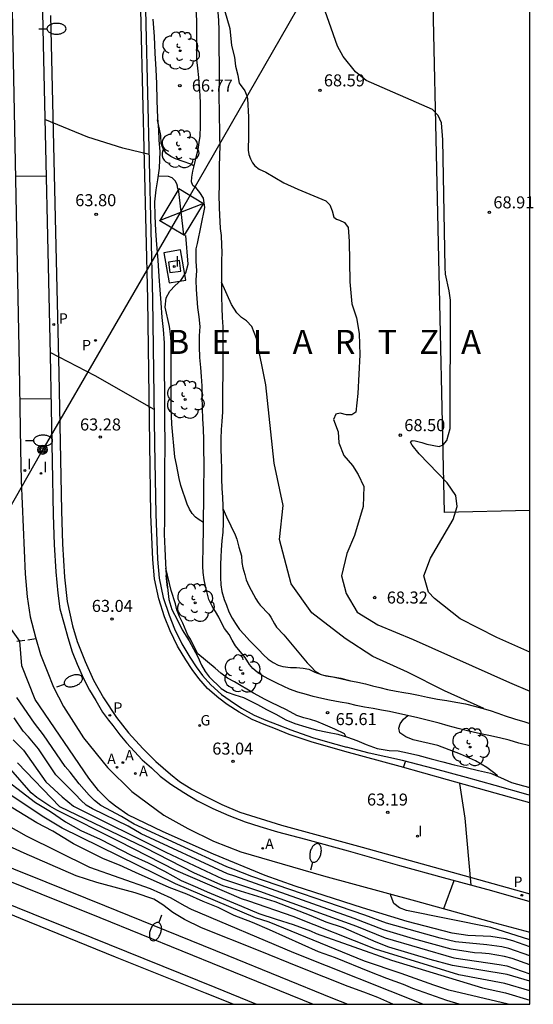
# Model space of a CAD drawing. Units: metres. Extents: x 579594 to 579946, y 4792290 to 4792542.
# Drawn here: x 579912 to 579944, y 4792290 to 4792352 of the extents above; entities that cross this region are included whole.
import ezdxf

# ---------------------------------------------------------------- set-up
doc = ezdxf.new("R2010")
doc.units = ezdxf.units.M
doc.linetypes.add('TRAZOS_NORMALES', pattern=[0.75, 0.5, -0.25])
for name, color, linetype in [('010106', 9, 'Continuous'), ('020104', 34, 'Continuous'), ('020109', 7, 'CABEZA_TALUD'), ('020110', 7, 'Continuous'), ('020204', 9, 'Continuous'), ('020306', 9, 'Continuous'), ('020308', 9, 'Continuous'), ('060102', 9, 'Continuous'), ('060108', 9, 'Continuous'), ('060113', 4, 'Continuous'), ('060128', 7, 'TRAZOS_NORMALES'), ('060145', 9, 'Continuous'), ('070108', 9, 'VALLA'), ('090217', 9, 'Continuous'), ('100118', 9, 'Continuous'), ('100202', 3, 'Continuous'), ('200205', 4, 'Continuous'), ('200305', 4, 'Continuous'), ('210201', 9, 'Continuous'), ('210205', 4, 'Continuous'), ('210301', 9, 'Continuous'), ('210305', 4, 'Continuous'), ('220104', 9, 'LINEA_ELECTRICA'), ('220106', 9, 'Continuous'), ('230204', 9, 'Continuous'), ('230304', 9, 'Continuous'), ('250202', 9, 'Continuous'), ('270104', 9, 'Continuous'), ('270204', 9, 'Continuous'), ('270304', 9, 'Continuous')]:
    doc.layers.add(name, color=color, linetype=linetype)
doc.layers.add('020105', color=24, linetype='Continuous', lineweight=30)
doc.styles.add('ARIAL', font='ARIAL.TTF', dxfattribs={"height": 1})
doc.styles.add('ARIALI', font='ARIALI.TTF', dxfattribs={"height": 1})
doc.styles.add('ROMANS', font='romans__.ttf', dxfattribs={"height": 1})
doc.styles.get("Standard").update_dxf_attribs({"font": 'txt.shx'})
doc.linetypes.add('CABEZA_TALUD', pattern='A,0.1,[204,DONOSTI.shx,S=0.15,R=0,X=0,Y=0],0,0.2', length=0.3)
doc.linetypes.add('LINEA_ELECTRICA', pattern='A,7.5,-0.3,["E",Standard,S=0.25,R=0,X=-0.1,Y=-0.1],-0.3', length=8.1)
doc.linetypes.add('VALLA', pattern='A,1,[200,DONOSTI.shx,S=0.1,R=0,X=0,Y=0],1', length=2)

# ---------------------------------------------------------------- blocks, each defined once
blk = doc.blocks.new('ARBOL')
blk.add_circle((0, 0), 0.0587)
for centre, radius, start, end in [((-0.564, 0.381), 0.532, 92.28, 254.58), ((-0.28, 0.855), 0.3, 359.28777, 173.60777), ((0.097, 0.97), 0.21, 23.15651, 160.46651), ((0.438, 0.881), 0.24, 301.57804, 139.32804), ((0.656, 0.288), 0.443, 319.85562, 114.76562), ((-0.091, 0.321), 0.12, 119.14, 310.56), ((0.819, -0.249), 0.383, 235.52754, 62.02753), ((-0.556, -0.339), 0.555, 142.64, 266.54), ((-0.039, -0.384), 0.21, 189.64, 323.88), ((-0.301, -0.676), 0.45, 213.78, 295.32), ((0.299, -0.624), 0.532, 224.67, 0.24)]:
    blk.add_arc(centre, radius, start, end)
blk = doc.blocks.new('POSTEM')
for radius in [0.29, 0.21, 0.12]:
    blk.add_circle((0, 0), radius)
blk = doc.blocks.new('ABAS')
blk.add_circle((0, 0), 0.055)
blk = doc.blocks.new('COTAPU')
blk.add_circle((0, 0), 0.075)
blk = doc.blocks.new('REIND')
blk.add_circle((0, 0), 0.055)
blk = doc.blocks.new('PLUVI1')
blk.add_circle((0, 0), 0.055)
blk = doc.blocks.new('PLUVI3')
blk.add_circle((0, 0), 0.055)
blk = doc.blocks.new('FAREDI')
blk.add_line((0, 0), (0.5, 0))
blk.add_lwpolyline([(0.5, 0, 0.159986), (0.538, -0.117, 0.106322), (0.675, -0.238, 0.071006), (0.858, -0.309, 0.057309), (1.099, -0.337, 0.057309), (1.339, -0.309, 0.071006), (1.522, -0.238, 0.106322), (1.659, -0.117, 0.159986), (1.697, 0, 0.159986), (1.659, 0.117, 0.106322), (1.522, 0.238, 0.071006), (1.339, 0.309, 0.057309), (1.099, 0.337, 0.057309), (0.858, 0.309, 0.071006), (0.675, 0.238, 0.106322), (0.538, 0.117, 0.159986)], format="xyb", close=True)
blk = doc.blocks.new('REGAS')
blk.add_circle((0, 0), 0.055)

msp = doc.modelspace()

# ---------------------------------------------------------------- linework, layer by layer
at = {"layer": '010106', "flags": 128}
msp.add_lwpolyline([(579594.192, 4792290.339), (579944.182, 4792290.331), (579944.187, 4792540.324), (579594.197, 4792540.331)], close=True, dxfattribs=at)
at = {"layer": '020104', "flags": 128}
for points, elevation in [([(579944.182, 4792312.295), (579942.131, 4792313.205), (579939.846, 4792314.382), (579938.241, 4792315.64), (579937.863, 4792316.042), (579937.58, 4792317.047), (579937.988, 4792318.154), (579939.403, 4792320.56), (579939.641, 4792321.388), (579939.564, 4792322.066), (579939.034, 4792322.863), (579937.284, 4792324.67), (579936.845, 4792325.194), (579936.744, 4792325.386), (579936.76, 4792325.435), (579936.849, 4792325.491), (579937.038, 4792325.475), (579937.443, 4792325.365), (579937.76, 4792325.258), (579938.525, 4792325.117), (579938.785, 4792325.221), (579938.998, 4792325.487), (579939.214, 4792326.238), (579939.236, 4792334.257), (579939.145, 4792334.827), (579938.921, 4792335.861), (579938.892, 4792336.287), (579938.765, 4792344.253), (579938.676, 4792345.308), (579938.472, 4792345.76), (579938.114, 4792346.13), (579933.985, 4792347.953), (579933.319, 4792348.491), (579932.545, 4792349.44), (579932.194, 4792350.097), (579931.029, 4792353.406)], 68.5), ([(579925.136, 4792352.334), (579925.467, 4792351.195), (579925.578, 4792350.123), (579925.764, 4792349.402), (579925.824, 4792348.835), (579925.973, 4792348.271), (579926.032, 4792347.881), (579926.062, 4792347.788), (579926.113, 4792347.697), (579926.401, 4792347.302), (579926.537, 4792346.999), (579926.58, 4792346.834), (579926.639, 4792345.663), (579926.645, 4792344.49), (579926.628, 4792343.596), (579926.665, 4792343.326), (579926.759, 4792343.056), (579926.88, 4792342.823), (579927.038, 4792342.618), (579927.308, 4792342.423), (579927.718, 4792342.227), (579928.836, 4792341.575), (579929.713, 4792341.179), (579931.453, 4792340.437), (579931.702, 4792340.195), (579931.847, 4792339.818), (579931.964, 4792339.429), (579932.124, 4792339.298), (579932.32, 4792339.236), (579932.63, 4792339.095), (579932.864, 4792338.79), (579932.924, 4792337.932), (579932.966, 4792335.382), (579933.091, 4792334.023), (579933.381, 4792333.143), (579933.549, 4792332.162), (579933.58, 4792330.841), (579933.452, 4792328.43), (579933.33, 4792327.265), (579933.078, 4792327.097), (579932.755, 4792327.105), (579932.361, 4792327.199), (579932.086, 4792327.131), (579931.948, 4792326.802), (579932.226, 4792326.031), (579932.271, 4792325.355), (579932.587, 4792324.56), (579933.121, 4792323.94), (579933.48, 4792323.385), (579933.823, 4792322.628), (579933.799, 4792321.371), (579933.249, 4792319.578), (579932.771, 4792318.448), (579932.437, 4792317.052), (579932.739, 4792315.96), (579933.413, 4792314.795), (579934.713, 4792314.004), (579936.902, 4792313.076), (579942.922, 4792310.401), (579944.182, 4792309.862)], 68), ([(579920.436, 4792343.33), (579918.8, 4792343.722), (579916.623, 4792344.408), (579913.947, 4792345.523)], 64), ([(579923.248, 4792342.609), (579923.034, 4792342.733), (579922.082, 4792343.07), (579921.787, 4792343.212), (579921.519, 4792343.401), (579921.322, 4792343.688), (579921.2, 4792344.011), (579921.168, 4792344.518), (579920.973, 4792345.492)], 66.5), ([(579914.028, 4792341.969), (579912.117, 4792341.991)], 64), ([(579922.224, 4792341.166), (579922.22, 4792341.358), (579922.18, 4792341.513), (579922.077, 4792341.691), (579921.887, 4792341.878), (579921.65, 4792341.957), (579920.995, 4792341.987)], 66), ([(579923.835, 4792320.38), (579923.561, 4792320.549), (579923.343, 4792320.706), (579923.122, 4792320.944), (579922.959, 4792321.213), (579922.822, 4792321.516), (579922.42, 4792322.682), (579922.311, 4792323.121), (579922.15, 4792324.003), (579922.04, 4792324.483), (579921.863, 4792326.523), (579921.826, 4792327.563), (579921.813, 4792331.678), (579921.776, 4792332.156), (579921.717, 4792332.615), (579921.449, 4792333.809), (579921.501, 4792334.388), (579921.726, 4792334.816), (579922.067, 4792335.166), (579922.431, 4792335.484), (579922.733, 4792335.947), (579922.87, 4792336.492), (579922.729, 4792338.287)], 66), ([(579920.748, 4792327.422), (579917.084, 4792329.523), (579914.277, 4792330.982)], 63.5), ([(579914.33, 4792328.083), (579912.384, 4792328.088)], 63.5), ([(579925.047, 4792321.262), (579925.263, 4792320.727), (579925.807, 4792319.607), (579925.912, 4792319.352), (579926.032, 4792318.844), (579926.195, 4792318.302), (579926.224, 4792317.879), (579926.279, 4792317.563), (579926.415, 4792317.129), (579926.5, 4792316.798), (579926.666, 4792316.438), (579927.1, 4792315.628), (579927.24, 4792315.4), (579927.37, 4792315.228), (579927.903, 4792314.663), (579928.028, 4792314.467), (579928.251, 4792314.059), (579928.388, 4792313.859), (579928.844, 4792313.37), (579930.292, 4792311.631), (579930.552, 4792311.381), (579930.805, 4792311.1), (579931.082, 4792310.934)], 67), ([(579932.718, 4792307.038), (579932.633, 4792307.19), (579932.029, 4792307.483), (579931.291, 4792307.812), (579930.902, 4792307.963), (579930.505, 4792308.092), (579930.092, 4792308.19), (579929.662, 4792308.353), (579929.018, 4792308.699), (579928.054, 4792309.146), (579927.673, 4792309.341), (579926.949, 4792309.746), (579925.76, 4792310.448), (579925.327, 4792310.672), (579924.915, 4792310.984), (579924.558, 4792311.299), (579923.483, 4792312.187), (579923.253, 4792312.618), (579923.024, 4792313.101), (579922.864, 4792313.36), (579922.539, 4792314.107), (579922.331, 4792314.515), (579922.172, 4792314.944), (579922.079, 4792315.314), (579921.818, 4792316.15), (579921.479, 4792317.541)], 65.5), ([(579944.182, 4792291.165), (579942.624, 4792291.636), (579939.76, 4792292.178), (579934.555, 4792293.76), (579929.416, 4792295.801), (579926.655, 4792296.774), (579926.196, 4792296.907), (579922.105, 4792298.672), (579918.586, 4792300.476), (579914.679, 4792302.438), (579914.253, 4792302.684), (579913.452, 4792303.236), (579913.097, 4792303.523), (579911.816, 4792304.982), (579911.081, 4792305.566), (579908.713, 4792307.663), (579907.137, 4792309.03), (579906.732, 4792309.525), (579905.996, 4792310.606), (579905.231, 4792312.213), (579905.126, 4792313.218), (579905.092, 4792314.799)], 60.5), ([(579942.83, 4792290.331), (579939.127, 4792291.222), (579938.205, 4792291.525), (579936.16, 4792292.247), (579933.867, 4792293.019), (579927.932, 4792295.451), (579927.079, 4792295.716), (579922.093, 4792297.839), (579915.027, 4792301.311), (579914.609, 4792301.576), (579913.782, 4792302.059), (579908.88, 4792305.329), (579908.126, 4792305.754), (579904.226, 4792308.937), (579903.386, 4792309.838), (579902.651, 4792311.264), (579902.125, 4792312.21), (579901.623, 4792313.876)], 59.5), ([(579944.182, 4792293.921), (579943.116, 4792294.287), (579942.669, 4792294.412), (579941.753, 4792294.562), (579940.309, 4792294.613), (579939.337, 4792294.763), (579936.525, 4792295.505), (579933.738, 4792296.345), (579929.539, 4792297.695), (579927.676, 4792298.375), (579924.453, 4792299.704), (579921.328, 4792301.093), (579919.11, 4792302.155), (579918.343, 4792302.68), (579917.973, 4792302.978), (579917.289, 4792303.662), (579916.676, 4792304.432), (579913.341, 4792309.34), (579912.512, 4792311.447), (579912.374, 4792312.987), (579911.551, 4792314.135)], 63), ([(579937.511, 4792290.331), (579929.462, 4792293.534), (579923.076, 4792296.252), (579922.655, 4792296.464), (579921.824, 4792296.941), (579920.525, 4792297.537), (579916.745, 4792298.871), (579912.798, 4792300.824), (579911.557, 4792301.526), (579907.263, 4792303.869), (579904.181, 4792305.383), (579902.884, 4792306.114), (579902.29, 4792306.669), (579901.809, 4792307.225), (579901.389, 4792307.946), (579900.954, 4792308.801), (579900.264, 4792309.852), (579899.288, 4792310.678), (579898.015, 4792312.916)], 58.5), ([(579931.316, 4792310.862), (579932.396, 4792310.676), (579932.99, 4792310.513)], 67), ([(579942.16, 4792304.571), (579942.007, 4792304.726), (579941.498, 4792305.102), (579940.788, 4792305.508), (579939.862, 4792305.923), (579938.45, 4792306.474), (579936.914, 4792306.817), (579936.457, 4792307.01), (579936.082, 4792307.26), (579936.005, 4792307.563), (579936.098, 4792307.828), (579936.299, 4792308.108), (579936.566, 4792308.342)], 66), ([(579944.182, 4792292.79), (579943.076, 4792293.197), (579942.606, 4792293.311), (579941.64, 4792293.481), (579941.185, 4792293.524), (579940.733, 4792293.54), (579939.284, 4792293.779), (579936.925, 4792294.407), (579935.061, 4792294.979), (579933.221, 4792295.683), (579925.79, 4792298.317), (579925.328, 4792298.462), (579919.951, 4792300.97), (579919.127, 4792301.441), (579916.917, 4792302.513), (579916.512, 4792302.755), (579916.176, 4792303.058), (579915.858, 4792303.421), (579915.532, 4792303.719), (579914.634, 4792304.641), (579913.542, 4792306.268), (579912.933, 4792307.023), (579912.594, 4792307.374), (579912.026, 4792308.196)], 62), ([(579911.975, 4792306.829), (579912.62, 4792306.177), (579914.003, 4792304.203), (579915.024, 4792303.28), (579915.737, 4792302.687), (579921.486, 4792299.828), (579925.022, 4792298.162), (579927.335, 4792297.386), (579933.371, 4792295.207), (579935.155, 4792294.474), (579939.443, 4792293.235), (579942.265, 4792292.822), (579942.748, 4792292.732), (579944.182, 4792292.241)], 61.5), ([(579944.182, 4792291.765), (579942.77, 4792292.185), (579939.362, 4792292.754), (579937.957, 4792293.136), (579935.381, 4792293.904), (579934.6, 4792294.204), (579932.561, 4792295.104), (579931.485, 4792295.448), (579930.539, 4792295.841), (579928.299, 4792296.723), (579925.061, 4792297.716), (579923.274, 4792298.518), (579920.194, 4792300.097), (579914.872, 4792302.656), (579912.246, 4792305.395)], 61), ([(579936.295, 4792305.107), (579936.428, 4792305.477)], 63.5), ([(579940.533, 4792297.766), (579940.141, 4792301.949), (579939.814, 4792304.102)], 63.5), ([(579939.771, 4792290.331), (579939.013, 4792290.572), (579936.891, 4792291.325), (579936.305, 4792291.563), (579935.269, 4792291.945), (579934.196, 4792292.363), (579932.056, 4792293.224), (579931.011, 4792293.605), (579927.941, 4792294.977), (579926.883, 4792295.43), (579925.754, 4792295.875), (579924.754, 4792296.364), (579923.812, 4792296.75), (579922.791, 4792297.204), (579921.702, 4792297.624), (579919.584, 4792298.551), (579918.594, 4792299.019), (579917.594, 4792299.405), (579915.727, 4792300.331), (579914.431, 4792301.133), (579913.445, 4792301.652), (579911.572, 4792302.799)], 59), ([(579935.639, 4792290.331), (579934.709, 4792290.749), (579933.836, 4792291.09), (579932.844, 4792291.438), (579929.825, 4792292.639), (579927.272, 4792293.692), (579923.7, 4792295.108), (579922.657, 4792295.611), (579921.921, 4792296.049), (579921.292, 4792296.545), (579920.736, 4792296.889), (579919.565, 4792297.28), (579917.192, 4792297.938), (579915.897, 4792298.337), (579912.657, 4792299.753), (579911.653, 4792300.209)], 58), ([(579938.82, 4792296.305), (579939.462, 4792298.055)], 63.5), ([(579944.182, 4792294.346), (579941.757, 4792295.124), (579936.482, 4792296.174), (579936.063, 4792296.358), (579935.707, 4792296.622), (579935.476, 4792297.223)], 63.5)]:
    msp.add_lwpolyline(points, dxfattribs=dict(at, elevation=elevation))
at = {"layer": '020105', "flags": 128}
for points, elevation in [([(579941.309, 4792308.774), (579938.863, 4792309.875), (579936.558, 4792311.049), (579934.397, 4792312.02), (579932.659, 4792313.139), (579930.583, 4792314.746), (579929.298, 4792316.553), (579928.568, 4792319.321), (579928.796, 4792321.438), (579928.238, 4792324.087), (579927.73, 4792328.972), (579927.133, 4792331.867), (579926.84, 4792332.596), (579926.513, 4792332.969), (579926.197, 4792333.17), (579925.918, 4792333.463), (579925.574, 4792333.972), (579924.952, 4792335.373)], 1.643), ([(579944.182, 4792293.363), (579942.875, 4792293.805), (579942.425, 4792293.911), (579941.501, 4792294.038), (579939.552, 4792294.223), (579938.599, 4792294.465), (579935.251, 4792295.396), (579933.891, 4792295.884), (579926.841, 4792298.301), (579925.692, 4792298.762), (579925.289, 4792298.908), (579919.514, 4792301.566), (579918.727, 4792302.043), (579917.427, 4792302.731), (579917.046, 4792303.038), (579916.702, 4792303.382), (579916.09, 4792304.088), (579915.518, 4792304.813), (579915.208, 4792305.154), (579913.852, 4792307.143), (579913.288, 4792307.859), (579912.19, 4792309.464)], 62.5), ([(579910.743, 4792304.909), (579913.368, 4792302.915), (579914.284, 4792302.357), (579915.222, 4792301.711), (579916.191, 4792301.181), (579917.382, 4792300.627), (579919.364, 4792299.618), (579920.389, 4792299.159), (579921.404, 4792298.638), (579922.451, 4792298.049), (579923.46, 4792297.621), (579924.053, 4792297.339), (579926.213, 4792296.458), (579927.276, 4792296.002), (579928.368, 4792295.635), (579929.417, 4792295.306), (579930.497, 4792294.905), (579930.862, 4792294.748), (579935.552, 4792293.077), (579941.238, 4792291.356), (579942.655, 4792291.049), (579944.182, 4792290.581)], 60)]:
    msp.add_lwpolyline(points, dxfattribs=dict(at, elevation=elevation))
at = {"layer": '020109'}
for points in [[(579924.724, 4792352.218, 67.938), (579924.765, 4792351.682, 67.923), (579924.78, 4792351.093, 67.92), (579924.784, 4792350.463, 67.913), (579924.788, 4792349.776, 67.888), (579924.802, 4792349.124, 67.885), (579924.806, 4792348.478, 67.862), (579924.804, 4792347.895, 67.854), (579924.796, 4792347.349, 67.798), (579924.795, 4792346.745, 67.765), (579924.804, 4792346.197, 67.761), (579924.816, 4792345.553, 67.759), (579924.823, 4792344.98, 67.757), (579924.831, 4792344.425, 67.759), (579924.844, 4792343.875, 67.759), (579924.837, 4792343.262, 67.758), (579924.816, 4792342.578, 67.758), (579924.815, 4792341.95, 67.758), (579924.811, 4792341.349, 67.745), (579924.796, 4792340.829, 67.726), (579924.804, 4792340.037, 67.695), (579924.83, 4792339.555, 67.683), (579924.858, 4792339.157, 67.635), (579924.88, 4792338.718, 67.606), (579924.926, 4792338.285, 67.603), (579924.954, 4792337.686, 67.603), (579924.969, 4792337.243, 67.599), (579924.964, 4792336.694, 67.565), (579924.962, 4792336.224, 67.512), (579924.953, 4792335.677, 67.453), (579924.951, 4792335.114, 67.422), (579924.952, 4792334.48, 67.416), (579924.973, 4792333.778, 67.45), (579924.996, 4792333.159, 67.452), (579925.031, 4792332.584, 67.451), (579925.048, 4792332.047, 67.445), (579925.034, 4792331.502, 67.376), (579925.047, 4792331.079, 67.326), (579925.033, 4792330.505, 67.301), (579925.032, 4792329.943, 67.249), (579925.03, 4792329.431, 67.245), (579925.027, 4792328.906, 67.238), (579925.027, 4792328.297, 67.197), (579925.025, 4792327.739, 67.179), (579925.016, 4792327.274, 67.155), (579924.978, 4792326.69, 67.078), (579924.936, 4792326.173, 67.059), (579924.921, 4792325.606, 67.059), (579924.921, 4792324.984, 67.061), (579924.927, 4792324.365, 67.062), (579924.947, 4792323.709, 67.075), (579924.958, 4792323.102, 67.085), (579924.973, 4792322.509, 67.076), (579925.022, 4792321.971, 67.034), (579925.044, 4792321.409, 67.008), (579925.058, 4792320.845, 66.97), (579925.059, 4792320.333, 66.922), (579925.037, 4792319.778, 66.864)], [(579920.669, 4792351.771, 66.566), (579920.758, 4792350.688, 66.595), (579920.801, 4792349.655, 66.587), (579920.86, 4792348.636, 66.554), (579920.9, 4792347.755, 66.502), (579920.922, 4792346.705, 66.483), (579920.964, 4792345.607, 66.482), (579921.022, 4792344.866, 66.458), (579921.056, 4792344.235, 66.457), (579921.104, 4792343.53, 66.447), (579921.073, 4792342.471, 66.181), (579920.96, 4792341.761, 65.915), (579920.864, 4792341.136, 65.749), (579920.783, 4792340.385, 65.687), (579920.803, 4792339.501, 65.663), (579920.844, 4792338.58, 65.656), (579920.902, 4792337.71, 65.656), (579920.992, 4792336.742, 65.711), (579921.052, 4792335.716, 65.746), (579921.121, 4792334.896, 65.847), (579921.181, 4792334.081, 65.967), (579921.24, 4792333.166, 65.986), (579921.318, 4792332.415, 65.978), (579921.374, 4792331.587, 65.94), (579921.385, 4792330.75, 65.913), (579921.387, 4792330.114, 65.889), (579921.388, 4792329.543, 65.889), (579921.392, 4792328.822, 65.89), (579921.392, 4792328.095, 65.919), (579921.407, 4792327.299, 65.917), (579921.411, 4792326.421, 65.858), (579921.416, 4792325.617, 65.854), (579921.419, 4792324.811, 65.856), (579921.411, 4792324.053, 65.841), (579921.398, 4792323.11, 65.792), (579921.398, 4792322.279, 65.72), (579921.4, 4792321.384, 65.668), (579921.392, 4792320.526, 65.669), (579921.387, 4792319.651, 65.673), (579921.422, 4792318.748, 65.663), (579921.461, 4792317.842, 65.567), (579921.508, 4792317.067, 65.485), (579921.582, 4792316.324, 65.464)], [(579925.037, 4792319.778, 66.864), (579924.987, 4792319.229, 66.836), (579924.941, 4792318.686, 66.796), (579924.907, 4792318.221, 66.789), (579924.9, 4792317.785, 66.774), (579924.899, 4792317.401, 66.75), (579924.9, 4792316.944, 66.733), (579924.921, 4792316.5, 66.724), (579924.984, 4792316.076, 66.687), (579925.116, 4792315.588, 66.669), (579925.263, 4792315.232, 66.636), (579925.419, 4792314.815, 66.615), (579925.627, 4792314.409, 66.555), (579925.82, 4792314.084, 66.551), (579926.069, 4792313.715, 66.559), (579926.364, 4792313.393, 66.583), (579926.71, 4792313.017, 66.585), (579927.026, 4792312.696, 66.583), (579927.274, 4792312.438, 66.582), (579927.574, 4792312.133, 66.57), (579927.876, 4792311.853, 66.566), (579928.177, 4792311.656, 66.527), (579928.498, 4792311.487, 66.575), (579928.789, 4792311.392, 66.621), (579929.258, 4792311.333, 66.742), (579929.624, 4792311.333, 66.83), (579930.04, 4792311.299, 66.908), (579930.399, 4792311.228, 66.948), (579930.774, 4792311.048, 66.987), (579931.173, 4792310.901, 66.998), (579931.459, 4792310.824, 66.996), (579931.893, 4792310.752, 66.997), (579932.381, 4792310.647, 66.989), (579932.902, 4792310.53, 66.994), (579933.455, 4792310.423, 67.017), (579933.94, 4792310.313, 67.05), (579934.376, 4792310.203, 67.058), (579934.827, 4792310.08, 67.127), (579935.31, 4792309.958, 67.177), (579935.843, 4792309.86, 67.2), (579936.319, 4792309.773, 67.216), (579936.721, 4792309.708, 67.218), (579937.229, 4792309.617, 67.249), (579937.809, 4792309.494, 67.285), (579938.423, 4792309.367, 67.345), (579939.013, 4792309.269, 67.388), (579939.577, 4792309.181, 67.416), (579940.171, 4792309.076, 67.478), (579940.734, 4792308.931, 67.505), (579941.192, 4792308.809, 67.565), (579941.698, 4792308.66, 67.566), (579942.181, 4792308.485, 67.547), (579942.648, 4792308.321, 67.557), (579943.215, 4792308.132, 67.539), (579943.872, 4792307.939, 67.536), (579944.182, 4792307.855, 67.535)], [(579921.582, 4792316.324, 65.464), (579921.508, 4792317.067, 65.485), (579921.582, 4792316.324, 65.464), (579921.671, 4792315.57, 65.454), (579921.858, 4792314.95, 65.466), (579922.213, 4792314.283, 65.471), (579922.508, 4792313.692, 65.475), (579922.948, 4792313.002, 65.485), (579923.479, 4792311.994, 65.479), (579923.712, 4792311.482, 65.42), (579923.943, 4792311.098, 65.4), (579924.183, 4792310.75, 65.362), (579924.937, 4792310.038, 65.347), (579925.319, 4792309.804, 65.337), (579925.778, 4792309.635, 65.335), (579926.32, 4792309.457, 65.337), (579926.74, 4792309.268, 65.36), (579927.191, 4792309.021, 65.402), (579927.763, 4792308.714, 65.387), (579928.337, 4792308.425, 65.348), (579928.97, 4792308.066, 65.381), (579929.53, 4792307.851, 65.421), (579930.207, 4792307.632, 65.419), (579930.85, 4792307.449, 65.426), (579931.573, 4792307.314, 65.448), (579932.213, 4792307.181, 65.478), (579932.811, 4792307, 65.514), (579933.401, 4792306.778, 65.537), (579933.98, 4792306.541, 65.612), (579934.665, 4792306.296, 65.647), (579935.404, 4792306.159, 65.696), (579935.976, 4792306.139, 65.701), (579936.552, 4792306.013, 65.744), (579937.205, 4792305.876, 65.783), (579938.025, 4792305.65, 65.821), (579938.762, 4792305.456, 65.87), (579939.456, 4792305.272, 65.872), (579940.217, 4792305.092, 65.941), (579940.978, 4792304.92, 65.969), (579941.737, 4792304.75, 65.996), (579942.362, 4792304.471, 66.007), (579943.044, 4792304.159, 66.008), (579943.78, 4792303.964, 66.017), (579944.182, 4792303.857, 66.016)]]:
    msp.add_polyline3d(points, dxfattribs=at)
at = {"layer": '020110'}
for points in [[(579923.627, 4792347.042, 66.845), (579923.592, 4792347.527, 66.894), (579923.542, 4792348.126, 66.911), (579923.474, 4792348.711, 66.929), (579923.418, 4792349.238, 66.928), (579923.41, 4792349.743, 66.925), (579923.411, 4792350.389, 66.924), (579923.416, 4792351.084, 66.924), (579923.416, 4792351.703, 66.908), (579923.384, 4792352.361, 66.904)], [(579944.182, 4792306.442, 66.3), (579943.501, 4792306.617, 66.293), (579942.893, 4792306.805, 66.289), (579942.291, 4792306.961, 66.288), (579941.621, 4792307.097, 66.251), (579940.911, 4792307.249, 66.205), (579940.288, 4792307.394, 66.201), (579939.708, 4792307.529, 66.154), (579939.09, 4792307.698, 66.118), (579938.522, 4792307.858, 66.066), (579937.854, 4792308.027, 66.028), (579937.206, 4792308.201, 65.999), (579935.422, 4792308.593, 65.896), (579934.931, 4792308.676, 65.857), (579934.414, 4792308.775, 65.748), (579933.876, 4792308.866, 65.684), (579933.344, 4792308.977, 65.646), (579932.874, 4792309.085, 65.639), (579932.358, 4792309.176, 65.618), (579931.687, 4792309.291, 65.597), (579931.205, 4792309.406, 65.583), (579930.677, 4792309.539, 65.542), (579930.261, 4792309.65, 65.537), (579929.724, 4792309.803, 65.513), (579929.189, 4792309.988, 65.505), (579928.837, 4792310.146, 65.505), (579928.396, 4792310.352, 65.505), (579927.994, 4792310.575, 65.505), (579927.552, 4792310.803, 65.533), (579927.17, 4792311.046, 65.571), (579926.912, 4792311.271, 65.607), (579926.695, 4792311.534, 65.689), (579926.431, 4792311.956, 65.749), (579925.834, 4792312.685, 65.766), (579925.631, 4792313.034, 65.767), (579925.43, 4792313.398, 65.765), (579925.14, 4792313.776, 65.757), (579924.932, 4792314.17, 65.746), (579924.783, 4792314.479, 65.736), (579924.576, 4792314.829, 65.731), (579924.379, 4792315.16, 65.75), (579924.175, 4792315.585, 65.765), (579924.058, 4792315.999, 65.792), (579923.954, 4792316.418, 65.828), (579923.884, 4792316.795, 65.883), (579923.816, 4792317.253, 65.918), (579923.795, 4792317.661, 65.933), (579923.8, 4792318.106, 65.93), (579923.804, 4792318.574, 65.958), (579923.807, 4792319.108, 65.958), (579923.831, 4792319.71, 65.993), (579923.835, 4792320.32, 66.01), (579923.836, 4792320.902, 66.028), (579923.847, 4792321.472, 66.021), (579923.858, 4792322.141, 66.02), (579923.86, 4792322.763, 66.029), (579923.872, 4792323.51, 66.077), (579923.877, 4792324.207, 66.101), (579923.862, 4792324.81, 66.121), (579923.855, 4792325.537, 66.174), (579923.829, 4792326.224, 66.209), (579923.802, 4792326.847, 66.243), (579923.779, 4792327.517, 66.246), (579923.761, 4792328.256, 66.269), (579923.748, 4792328.901, 66.27), (579923.705, 4792329.493, 66.284), (579923.67, 4792330.043, 66.287), (579923.611, 4792330.673, 66.324), (579923.577, 4792331.365, 66.324), (579923.579, 4792332.03, 66.323), (579923.631, 4792332.604, 66.325), (579923.559, 4792333.201, 66.326), (579923.487, 4792333.793, 66.34), (579923.437, 4792334.343, 66.34), (579923.404, 4792334.906, 66.329), (579923.381, 4792335.488, 66.325), (579923.417, 4792336.101, 66.321), (579923.37, 4792336.669, 66.313), (579923.371, 4792337.457, 66.287), (579923.465, 4792337.786, 66.261), (579923.913, 4792340.018, 66.337), (579923.883, 4792340.311, 66.337), (579923.824, 4792340.617, 66.337), (579923.607, 4792340.961, 66.337), (579923.36, 4792341.268, 66.334), (579923.306, 4792341.305, 66.303), (579923.171, 4792341.397, 66.304), (579923.082, 4792341.623, 66.297), (579923.098, 4792341.912, 66.366), (579923.177, 4792342.295, 66.476), (579923.29, 4792342.796, 66.592), (579923.39, 4792343.25, 66.605), (579923.506, 4792343.647, 66.641), (579923.574, 4792344.086, 66.68), (579923.627, 4792344.476, 66.716), (579923.642, 4792345.09, 66.754), (579923.642, 4792345.514, 66.761), (579923.642, 4792345.997, 66.786), (579923.641, 4792346.512, 66.833), (579923.627, 4792347.042, 66.845)]]:
    msp.add_polyline3d(points, dxfattribs=at)
at = {"layer": '060102'}
msp.add_polyline3d([(579925.678, 4792290.331, 57.488), (579923.965, 4792291.021, 57.527), (579918.348, 4792293.277, 57.573), (579912.422, 4792295.689, 57.578), (579906.445, 4792298.142, 57.534), (579900.62, 4792300.512, 57.512), (579895.823, 4792302.391, 57.539), (579891.255, 4792304.269, 57.569), (579888.12, 4792305.53, 57.645), (579884.395, 4792307.049, 57.787), (579880.178, 4792308.807, 57.983), (579876.135, 4792310.414, 58.2), (579870.518, 4792312.706, 58.537), (579866.33, 4792314.397, 58.928), (579861.949, 4792316.196, 59.34), (579856.306, 4792318.501, 59.825), (579850.072, 4792320.996, 60.404), (579844.275, 4792323.269, 60.979), (579838.478, 4792325.623, 61.466), (579834.141, 4792327.373, 61.845), (579829.284, 4792329.286, 62.148), (579828.024, 4792329.865, 62.177)], dxfattribs=at)
at = {"layer": '060108'}
for points in [[(579944.182, 4792302.9, 63.875), (579942.021, 4792303.499, 63.731), (579939.037, 4792304.322, 63.678), (579936.091, 4792305.165, 63.53), (579932.639, 4792306.091, 63.438), (579930.547, 4792306.697, 63.356), (579929.165, 4792307.168, 63.303), (579928.326, 4792307.513, 63.269), (579927.61, 4792307.785, 63.262), (579926.86, 4792308.093, 63.264), (579926.05, 4792308.549, 63.269), (579925.319, 4792309.032, 63.257), (579924.782, 4792309.42, 63.29), (579924.079, 4792310.035, 63.164), (579923.549, 4792310.643, 63.111), (579923.132, 4792311.213, 63.092), (579922.737, 4792311.815, 63.078), (579922.217, 4792312.67, 63.096), (579921.76, 4792313.621, 63.133), (579921.403, 4792314.498, 63.157), (579921.04, 4792315.623, 63.217), (579920.777, 4792316.864, 63.257), (579920.675, 4792318.077, 63.299), (579920.557, 4792320.888, 63.353), (579920.481, 4792325.283, 63.418), (579920.353, 4792334.301, 63.684), (579919.948, 4792351.439, 64.368), (579919.552, 4792369.756, 65.012)], [(579913.455, 4792368.376, 64.882), (579913.841, 4792350.207, 64.249), (579914.28, 4792330.841, 63.588), (579914.46, 4792320.856, 63.338), (579914.514, 4792319.013, 63.242), (579914.624, 4792317.311, 63.192), (579914.743, 4792315.981, 63.163), (579914.881, 4792314.987, 63.13), (579915.143, 4792314.043, 63.132), (579915.374, 4792313.199, 63.113), (579915.643, 4792312.307, 63.106), (579915.952, 4792311.555, 63.085), (579916.345, 4792310.651, 63.084), (579916.717, 4792309.931, 63.086), (579917.116, 4792309.272, 63.061), (579917.536, 4792308.549, 63.057), (579917.915, 4792308.045, 63.06), (579918.188, 4792307.713, 63.04), (579918.625, 4792307.131, 63.047), (579919.028, 4792306.645, 63.048), (579919.529, 4792306.09, 63.072), (579920.019, 4792305.584, 63.079), (579920.593, 4792305.07, 63.076), (579921.128, 4792304.57, 63.078), (579921.789, 4792304.067, 63.083), (579922.606, 4792303.534, 63.084), (579923.463, 4792303.027, 63.11), (579924.418, 4792302.54, 63.13), (579925.414, 4792302.101, 63.154), (579926.432, 4792301.718, 63.183), (579927.345, 4792301.412, 63.205), (579928.45, 4792301.084, 63.202), (579930.189, 4792300.624, 63.217), (579932.847, 4792299.893, 63.272), (579936.062, 4792298.998, 63.385), (579938.779, 4792298.239, 63.514), (579941.799, 4792297.424, 63.639), (579944.182, 4792296.75, 63.734)], [(579878.004, 4792313.245, 58.225), (579877.697, 4792312.535, 58.264), (579876.943, 4792310.625, 58.215), (579883.623, 4792307.952, 57.97), (579889.478, 4792305.566, 57.705), (579893.738, 4792303.811, 57.716), (579899.851, 4792301.359, 57.783), (579904.25, 4792299.594, 57.78), (579909.154, 4792297.598, 57.815), (579913.201, 4792295.979, 57.761), (579916.862, 4792294.498, 57.816), (579924.541, 4792291.392, 57.717), (579927.135, 4792290.331, 57.659)], [(579888.329, 4792307.476, 57.828), (579889.985, 4792306.802, 57.753), (579894.241, 4792305.048, 57.764), (579900.348, 4792302.599, 57.831), (579904.75, 4792300.832, 57.828), (579909.654, 4792298.837, 57.863), (579913.699, 4792297.217, 57.809), (579917.363, 4792295.736, 57.864), (579925.045, 4792292.629, 57.765), (579930.662, 4792290.331, 57.64)]]:
    msp.add_polyline3d(points, dxfattribs=at)
at = {"layer": '060113'}
for points in [[(579914.304, 4792352.012, 64.211), (579914.581, 4792339.393, 63.77), (579914.812, 4792329.682, 63.404), (579914.99, 4792321.11, 63.187), (579915.042, 4792319.052, 63.09), (579915.16, 4792316.973, 63.054), (579915.337, 4792315.447, 63.043), (579915.674, 4792313.939, 63.015), (579915.962, 4792312.965, 63.012), (579916.462, 4792311.712, 63.018), (579916.985, 4792310.539, 62.986), (579917.599, 4792309.455, 62.966), (579918.404, 4792308.221, 62.948), (579919.156, 4792307.262, 62.946), (579920.042, 4792306.284, 62.942), (579920.854, 4792305.473, 62.963), (579921.78, 4792304.692, 62.992), (579922.336, 4792304.222, 62.99), (579923.114, 4792303.745, 62.998), (579923.906, 4792303.324, 63.003), (579924.981, 4792302.785, 63.026), (579926.093, 4792302.317, 63.055), (579928.694, 4792301.505, 63.075), (579933.718, 4792300.132, 63.209), (579940.08, 4792298.37, 63.441), (579944.182, 4792297.223, 63.591)], [(579901.709, 4792302.925, 57.878), (579905.053, 4792301.583, 57.876), (579909.957, 4792299.587, 57.911), (579914.001, 4792297.968, 57.857), (579917.666, 4792296.487, 57.912), (579925.351, 4792293.379, 57.813), (579931.873, 4792290.711, 57.668), (579932.827, 4792290.331, 57.655)]]:
    msp.add_polyline3d(points, dxfattribs=at)
at = {"layer": '060128'}
msp.add_polyline3d([(579913.378, 4792313.128, 63.103), (579912.688, 4792313.022, 63.106), (579911.975, 4792312.943, 62.77)], dxfattribs=at)
at = {"layer": '060145'}
for points in [[(579918.944, 4792415.58, 66.725), (579919.123, 4792401.939, 66.11), (579919.437, 4792386.576, 65.543), (579919.849, 4792369.762, 65.051), (579920.245, 4792351.444, 64.407), (579920.65, 4792334.305, 63.723), (579920.778, 4792325.287, 63.457), (579920.854, 4792320.896, 63.392), (579920.972, 4792318.095, 63.339), (579921.072, 4792316.906, 63.297), (579921.328, 4792315.698, 63.258), (579921.683, 4792314.598, 63.198), (579922.032, 4792313.74, 63.173), (579922.479, 4792312.811, 63.136), (579922.988, 4792311.974, 63.117), (579923.376, 4792311.383, 63.131), (579923.781, 4792310.83, 63.149), (579924.288, 4792310.248, 63.2), (579924.964, 4792309.657, 63.261)], [(579924.964, 4792309.657, 63.323), (579925.489, 4792309.277, 63.29), (579926.205, 4792308.804, 63.301), (579926.99, 4792308.362, 63.294), (579927.72, 4792308.063, 63.291), (579928.435, 4792307.791, 63.298), (579929.269, 4792307.448, 63.332), (579930.636, 4792306.982, 63.384), (579931.427, 4792306.753, 63.415), (579932.752, 4792306.368, 63.446)], [(579944.182, 4792303.37, 63.856), (579944.082, 4792303.4, 63.852), (579942.012, 4792303.971, 63.726), (579940.23, 4792304.477, 63.665), (579938.227, 4792305.012, 63.579), (579936.234, 4792305.527, 63.573), (579934.172, 4792305.992, 63.472), (579932.752, 4792306.368, 63.446)]]:
    msp.add_polyline3d(points, dxfattribs=at)
at = {"layer": '070108'}
for points in [[(579908.133, 4792480.591, 68.865), (579904.105, 4792480.445, 69.166), (579904.594, 4792465.81, 68.621), (579904.883, 4792450.468, 67.93), (579905.504, 4792418.117, 66.704), (579905.8, 4792417.125, 66.657), (579906.88, 4792416.545, 66.576), (579908.109, 4792416.535, 66.569), (579908.591, 4792388.395, 65.556), (579909.056, 4792387.351, 65.578), (579910.12, 4792386.75, 65.552), (579911.229, 4792386.741, 65.437), (579911.45, 4792375.549, 65.049), (579912.351, 4792330.191, 63.477), (579912.433, 4792324.96, 63.319)], [(579938.04, 4792356.442, 69.038), (579938.843, 4792321.012, 68.579)], [(579912.433, 4792324.96, 63.318), (579912.464, 4792322.996, 63.258), (579912.706, 4792317.186, 63.235), (579912.836, 4792315.747, 63.207), (579913.022, 4792314.501, 63.184), (579913.35, 4792313.225, 63.23), (579913.661, 4792312.156, 63.113), (579914.088, 4792311.105, 63.098), (579914.487, 4792310.108, 63.106), (579915.11, 4792308.909, 63.056), (579916.342, 4792306.957, 63.089), (579917.849, 4792305.094, 63.135), (579919.371, 4792303.609, 63.086), (579921.354, 4792302.12, 62.987), (579922.862, 4792301.288, 63.096), (579924.449, 4792300.5, 63.1), (579926.158, 4792299.834, 63.133), (579931.306, 4792298.348, 63.29), (579937.061, 4792296.795, 63.482), (579942.007, 4792295.417, 63.609), (579944.182, 4792294.822, 63.713)], [(579944.182, 4792321.138, 68.962), (579938.843, 4792321.012, 68.579)]]:
    msp.add_polyline3d(points, dxfattribs=at)
at = {"layer": '100118'}
msp.add_polyline3d([(579921.36, 4792337.205, 65.983), (579921.686, 4792335.321, 66.026), (579922.727, 4792335.501, 66.012), (579922.401, 4792337.385, 65.969), (579921.36, 4792337.205, 65.983)], dxfattribs=at)
at = {"layer": '220104'}
msp.add_polyline3d([(579944.184, 4792377.676, 71.46), (579922.434, 4792339.815, 65.97), (579913.668, 4792324.682, 65.97), (579894.177, 4792290.332, 72.525)], dxfattribs=at)
at = {"layer": '220106'}
for points in [[(579922.291, 4792341.185, 66.082), (579921.108, 4792339.224, 65.964), (579922.654, 4792338.293, 65.927), (579923.837, 4792340.254, 66.045), (579922.291, 4792341.185, 66.082)], [(579922.618, 4792338.32, 66.077), (579922.445, 4792339.76, 66.076), (579922.273, 4792341.199, 66.076)], [(579921.087, 4792339.222, 66.081), (579922.421, 4792339.742, 66.136), (579923.754, 4792340.263, 66.191)]]:
    msp.add_polyline3d(points, dxfattribs=at)
at = {"layer": '270104'}
msp.add_polyline3d([(579921.652, 4792336.623, 65.991), (579921.743, 4792335.967, 66.019), (579922.421, 4792336.06, 66.012), (579922.33, 4792336.716, 65.984), (579921.652, 4792336.623, 65.991)], dxfattribs=at)

# ---------------------------------------------------------------- block references
at = {"layer": '020204', "rotation": 359.9987685839998}
for p in [(579922.358, 4792347.633, 66.77), (579931.09, 4792347.332, 68.59), (579917.142, 4792339.608, 63.797), (579941.658, 4792339.723, 68.908), (579917.394, 4792325.709, 63.277), (579936.104, 4792325.827, 68.497), (579934.512, 4792315.702, 68.322), (579918.13, 4792314.361, 63.038), (579931.567, 4792308.527, 65.611), (579925.678, 4792305.482, 63.038), (579935.325, 4792302.305, 63.189)]:
    msp.add_blockref('COTAPU', p, dxfattribs=at)
at = {"layer": '090217', "rotation": 359.9987685839998}
msp.add_blockref('POSTEM', (579913.797, 4792324.922, 63), dxfattribs=at)
at = {"layer": '100202', "rotation": 359.9987685839998}
for p in [(579922.388, 4792349.809, 66.849), (579922.355, 4792343.676, 66.564), (579922.689, 4792328.05, 66.151), (579923.321, 4792315.374, 65.829), (579926.277, 4792310.966, 65.61), (579940.467, 4792306.379, 66.122)]:
    msp.add_blockref('ARBOL', p, dxfattribs=at)
at = {"layer": '200205', "rotation": 359.9987685839998}
for p in [(579918.443, 4792305.116, 63.07), (579918.811, 4792305.406, 63.06), (579919.583, 4792304.726, 63.08), (579927.524, 4792300.058, 63.21)]:
    msp.add_blockref('ABAS', p, dxfattribs=at)
at = {"layer": '210201', "rotation": 359.9987685839998}
msp.add_blockref('PLUVI1', (579917.101, 4792331.739, 63.487), dxfattribs=at)
at = {"layer": '210205', "rotation": 359.9987685839998}
for p in [(579914.499, 4792332.732, 63.466), (579917.993, 4792308.356, 62.989), (579943.684, 4792297.134, 63.57)]:
    msp.add_blockref('PLUVI3', p, dxfattribs=at)
at = {"layer": '230204', "rotation": 359.9987685839998}
msp.add_blockref('REGAS', (579923.595, 4792307.722, 62.94), dxfattribs=at)
at = {"layer": '250202'}
for p, rotation in [((579913.572, 4792351.174, 64.244), 0.1438685841302159), ((579912.729, 4792325.486, 63.35), 0.1438685841302159), ((579914.691, 4792310.131, 63.071), 20.05516859191951), ((579930.519, 4792298.715, 63.248), 74.17136860008681), ((579921.212, 4792295.901, 57.883), 250.1170685825166)]:
    msp.add_blockref('FAREDI', p, dxfattribs=dict(at, rotation=rotation))
at = {"layer": '270204', "rotation": 359.9987685839998}
for p in [(579922.009, 4792336.346, 66.005), (579912.698, 4792323.626, 63.327), (579913.7, 4792323.442, 63.269), (579937.176, 4792300.816, 63.324)]:
    msp.add_blockref('REIND', p, dxfattribs=at)

# ---------------------------------------------------------------- texts
at = {"layer": '020306', "style": 'ARIALI'}
msp.add_text('B   E   L   A   R   T   Z   A', height=1.49996, rotation=359.99877, dxfattribs=at).set_placement((579921.604, 4792330.895))
at = {"layer": '020308', "style": 'ARIAL'}
for s, p in [('68.59', (579931.34, 4792347.582, 68.588)), ('66.77', (579923.108, 4792347.258, 66.768)), ('63.80', (579915.838, 4792340.11, 63.795)), ('68.91', (579941.908, 4792339.973, 68.906)), ('63.28', (579916.134, 4792326.12, 63.275)), ('68.50', (579936.354, 4792326.077, 68.495)), ('68.32', (579935.262, 4792315.327, 68.32)), ('63.04', (579916.87, 4792314.803, 63.036)), ('65.61', (579932.075, 4792307.744, 65.609)), ('63.04', (579924.38, 4792305.904, 63.036)), ('63.19', (579934.025, 4792302.727, 63.187))]:
    msp.add_text(s, height=0.75, rotation=359.99877, dxfattribs=at).set_placement(p)
at = {"layer": '200305', "style": 'ROMANS'}
for p in [(579917.83, 4792305.312, 63.068), (579918.948, 4792305.54, 63.058), (579919.824, 4792304.557, 63.078), (579927.679, 4792300.015, 63.208)]:
    msp.add_text('A', height=0.65, rotation=359.99877, dxfattribs=at).set_placement(p)
at = {"layer": '210301', "style": 'ROMANS'}
msp.add_text('P', height=0.65, rotation=359.99877, dxfattribs=at).set_placement((579916.26, 4792331.119, 63.485))
at = {"layer": '210305', "style": 'ROMANS'}
for p in [(579914.812, 4792332.777, 63.464), (579918.215, 4792308.512, 62.987), (579943.159, 4792297.651, 63.568)]:
    msp.add_text('P', height=0.65, rotation=359.99877, dxfattribs=at).set_placement(p)
at = {"layer": '230304', "style": 'ROMANS'}
msp.add_text('G', height=0.65, rotation=359.99877, dxfattribs=at).set_placement((579923.65, 4792307.723, 62.938))
at = {"layer": '270304', "style": 'ROMANS'}
for p in [(579922.064, 4792336.346, 66.003), (579912.836, 4792323.703, 63.325), (579913.846, 4792323.519, 63.267), (579937.231, 4792300.816, 63.322)]:
    msp.add_text('I', height=0.65, rotation=359.99877, dxfattribs=at).set_placement(p)

doc.saveas('drawing.dxf')
